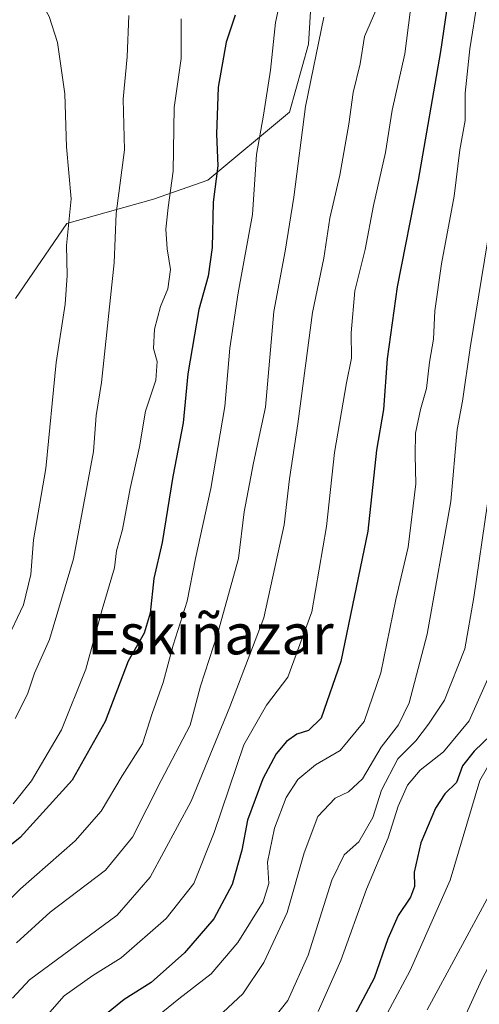
# Model space of a CAD drawing. Units: metres. Extents: x 610111 to 613541, y 4775590 to 4777959.
# Drawn here: x 613029 to 613120, y 4775799 to 4775994 of the extents above; entities that cross this region are included whole.
import ezdxf
from ezdxf.enums import TextEntityAlignment as Align

# ---------------------------------------------------------------- set-up
doc = ezdxf.new("R2010")
doc.units = ezdxf.units.M
doc.header["$MEASUREMENT"] = 0
for name, color, linetype, lineweight in [('Arbolado forestal CxS', 92, 'Continuous', 0), ('Curva de nivel maestra', 36, 'Continuous', 30), ('Curva de nivel normal', 36, 'Continuous', 0), ('Texto cartográfico', 19, 'Continuous', 0)]:
    doc.layers.add(name, color=color, linetype=linetype, lineweight=lineweight)
doc.styles.add('Arial', font='txt', dxfattribs={"height": 0.2})

# ---------------------------------------------------------------- blocks, each defined once
blk = doc.blocks.new('*U157')
at = {"layer": 'Arbolado forestal CxS', "color": 92, "linetype": 'Continuous', "lineweight": 0}
blk.add_polyline3d([(613028.35, 4775938.43, 267.31), (613038.48, 4775953.31, 262.69), (613055.71, 4775958.15, 254.06), (613066.48, 4775961.92, 247.87), (613082.64, 4775975.38, 239.01), (613086.41, 4775988.84, 238.35), (613087.48, 4776006.07, 240.21)], dxfattribs=at)
blk = doc.blocks.new('*U199')
at = {"layer": 'Curva de nivel normal', "color": 36, "linetype": 'Continuous', "lineweight": 0}
blk.add_polyline3d([(613109.95, 4775797.52, 190), (613122.25, 4775820.19, 190), (613126.9, 4775840.58, 190), (613129.44, 4775847.64, 190), (613136.42, 4775855, 190), (613141.77, 4775858.96, 190), (613144.45, 4775865.26, 190), (613147.47, 4775874.28, 190), (613148.8, 4775884.51, 190), (613150.67, 4775896.18, 190), (613153.68, 4775907.85, 190), (613157, 4775917.36, 190), (613157.4, 4775922.91, 190), (613158.16, 4775929.36, 190), (613159.62, 4775944.84, 190), (613158.83, 4775962.17, 190), (613159.32, 4775973.32, 190), (613159.08, 4775981.26, 190), (613159.22, 4775988.65, 190), (613160, 4775995, 190)], dxfattribs=at)
blk = doc.blocks.new('*U201')
at = {"layer": 'Curva de nivel normal', "color": 36, "linetype": 'Continuous', "lineweight": 0}
blk.add_polyline3d([(613153.84, 4775996.57, 195), (613152.57, 4775988.19, 195), (613152.18, 4775980.84, 195), (613152.59, 4775975.84, 195), (613152.6, 4775969.17, 195), (613153.71, 4775959.17, 195), (613152.1, 4775938.91, 195), (613150.78, 4775929.78, 195), (613149.86, 4775924.58, 195), (613147.05, 4775914.85, 195), (613142.78, 4775893.51, 195), (613141.68, 4775886.23, 195), (613140.54, 4775880.03, 195), (613139.81, 4775872.59, 195), (613138.54, 4775866.59, 195), (613136, 4775860.29, 195), (613131.68, 4775854.76, 195), (613127.62, 4775851.24, 195), (613122.9, 4775847.29, 195), (613120.45, 4775842.92, 195), (613114.55, 4775823.19, 195), (613106.62, 4775805.29, 195), (613098.55, 4775790.25, 195)], dxfattribs=at)
blk = doc.blocks.new('*U207')
at = {"layer": 'Curva de nivel normal', "color": 36, "linetype": 'Continuous', "lineweight": 0}
blk.add_polyline3d([(613088.38, 4775797.19, 205), (613092.82, 4775807.24, 205), (613097.96, 4775821.41, 205), (613102.23, 4775831.58, 205), (613104.19, 4775837.86, 205), (613106.09, 4775841.99, 205), (613108.58, 4775844.99, 205), (613113.19, 4775848.64, 205), (613118.32, 4775854.78, 205), (613124.39, 4775868.44, 205), (613125.81, 4775875.22, 205), (613128.23, 4775888.69, 205), (613130.67, 4775909.74, 205), (613133.12, 4775922.26, 205), (613135.18, 4775928.7, 205), (613136.35, 4775935.51, 205), (613136.68, 4775940.82, 205), (613137.9, 4775949.28, 205), (613139.04, 4775962.29, 205), (613139.14, 4775971.47, 205), (613138.54, 4775976.56, 205), (613137.67, 4775980.6, 205), (613137.8, 4775986.68, 205), (613139.36, 4775995.2, 205)], dxfattribs=at)
blk = doc.blocks.new('*U222')
at = {"layer": 'Curva de nivel normal', "color": 36, "linetype": 'Continuous', "lineweight": 0}
blk.add_polyline3d([(613027.56, 4775786.02, 230), (613033.3, 4775794.91, 230), (613037.99, 4775800.29, 230), (613043.64, 4775804.31, 230), (613049.29, 4775807.8, 230), (613058.22, 4775815.57, 230), (613063.67, 4775822.52, 230), (613067.73, 4775832.64, 230), (613073.58, 4775850, 230), (613078.08, 4775857.89, 230), (613082.32, 4775863.41, 230), (613087.08, 4775876.38, 230), (613090.04, 4775893.27, 230), (613091.59, 4775907.93, 230), (613093.98, 4775921.7, 230), (613094.99, 4775926.62, 230), (613094.9, 4775931.61, 230), (613095.64, 4775939.94, 230), (613097.69, 4775948.12, 230), (613099.3, 4775956.86, 230), (613101.74, 4775967.37, 230), (613103.04, 4775975.79, 230), (613105.53, 4775986.93, 230), (613106.57, 4775995.16, 230)], dxfattribs=at)
blk = doc.blocks.new('*U223')
at = {"layer": 'Curva de nivel normal', "color": 36, "linetype": 'Continuous', "lineweight": 0}
blk.add_polyline3d([(613050.56, 4775791.39, 220), (613060.71, 4775799.69, 220), (613067.14, 4775804.65, 220), (613072.44, 4775810.86, 220), (613077.44, 4775818.86, 220), (613078.56, 4775822.52, 220), (613078.28, 4775826.77, 220), (613079.69, 4775833.5, 220), (613082, 4775839.59, 220), (613084.32, 4775843.14, 220), (613087.8, 4775846.01, 220), (613092.71, 4775848.86, 220), (613097.47, 4775854.64, 220), (613100.8, 4775864.28, 220), (613103.79, 4775878.79, 220), (613106.22, 4775889.14, 220), (613107.73, 4775901.73, 220), (613107.59, 4775907.37, 220), (613107.64, 4775911.75, 220), (613108.65, 4775916.43, 220), (613109.86, 4775920.6, 220), (613110.41, 4775925.85, 220), (613111.22, 4775930.39, 220), (613111.52, 4775936, 220), (613112.81, 4775945.34, 220), (613115.32, 4775958.69, 220), (613116.44, 4775967.88, 220), (613117.48, 4775973.73, 220), (613117.48, 4775979.14, 220), (613118.46, 4775987.9, 220), (613119.99, 4775997.4, 220)], dxfattribs=at)
blk = doc.blocks.new('*U224')
at = {"layer": 'Curva de nivel normal', "color": 36, "linetype": 'Continuous', "lineweight": 0}
blk.add_polyline3d([(613089.45, 4775994.17, 240), (613085.86, 4775976.5, 240), (613083.52, 4775958.49, 240), (613081.78, 4775947.79, 240), (613079.56, 4775935.86, 240), (613077.93, 4775916.94, 240), (613075.56, 4775905.87, 240), (613073.65, 4775896.18, 240), (613072.54, 4775886.94, 240), (613068.45, 4775872.22, 240), (613065.05, 4775861.61, 240), (613062.94, 4775853.9, 240), (613057.21, 4775842.95, 240), (613051.56, 4775831.68, 240), (613046.2, 4775825.19, 240), (613035.19, 4775816.84, 240), (613028.51, 4775810.77, 240)], dxfattribs=at)
blk = doc.blocks.new('*U227')
at = {"layer": 'Curva de nivel normal', "color": 36, "linetype": 'Continuous', "lineweight": 0}
blk.add_polyline3d([(613050.82, 4775994.54, 260), (613050.48, 4775986.35, 260), (613049.7, 4775977.94, 260), (613049.93, 4775967.9, 260), (613048.29, 4775955.27, 260), (613047.9, 4775945.5, 260), (613045.38, 4775921.78, 260), (613044.32, 4775915.24, 260), (613043.82, 4775908.1, 260), (613039.8, 4775886.84, 260), (613035.05, 4775870.85, 260), (613032.12, 4775864.18, 260), (613030.73, 4775860.02, 260), (613028.27, 4775855.2, 260)], dxfattribs=at)
blk = doc.blocks.new('*U233')
at = {"layer": 'Curva de nivel normal', "color": 36, "linetype": 'Continuous', "lineweight": 0}
blk.add_polyline3d([(613082.98, 4776007.59, 245), (613079.9, 4775993.14, 245), (613078.92, 4775983.67, 245), (613077.52, 4775974.79, 245), (613076.14, 4775966.98, 245), (613075.36, 4775955.12, 245), (613072.46, 4775939.56, 245), (613070.86, 4775928.63, 245), (613069.82, 4775917.07, 245), (613067.1, 4775900.78, 245), (613064.04, 4775886.95, 245), (613062.38, 4775878.48, 245), (613059.59, 4775869.72, 245), (613057.64, 4775862.37, 245), (613055.43, 4775856.19, 245), (613053.54, 4775850.19, 245), (613049.5, 4775843.86, 245), (613045.31, 4775836.88, 245), (613040.15, 4775830.96, 245), (613029.34, 4775821.46, 245), (613022.98, 4775815.28, 245)], dxfattribs=at)
blk = doc.blocks.new('*U238')
at = {"layer": 'Curva de nivel normal', "color": 36, "linetype": 'Continuous', "lineweight": 0}
blk.add_polyline3d([(613166.37, 4776002.14, 185), (613166.38, 4775992.84, 185), (613166.18, 4775984.59, 185), (613166.53, 4775977.15, 185), (613166.11, 4775966.42, 185), (613165.88, 4775953.99, 185), (613165.25, 4775936.12, 185), (613165.1, 4775926.62, 185), (613163.77, 4775915.33, 185), (613161.98, 4775908.53, 185), (613160.29, 4775904.2, 185), (613159.76, 4775899.18, 185), (613157.29, 4775888.85, 185), (613153.61, 4775872.85, 185), (613147.63, 4775859.93, 185), (613142.28, 4775855.01, 185), (613138.4, 4775853.17, 185), (613136.23, 4775850.46, 185), (613135.43, 4775845.96, 185), (613135.14, 4775839.19, 185), (613130.98, 4775828.05, 185), (613127.06, 4775815.31, 185), (613120.84, 4775803.49, 185), (613117.37, 4775795.94, 185)], dxfattribs=at)
blk = doc.blocks.new('*U241')
at = {"layer": 'Curva de nivel maestra', "color": 36, "linetype": 'Continuous', "lineweight": 30}
blk.add_polyline3d([(613114.5, 4776000.03, 225), (613112.61, 4775987.36, 225), (613108.21, 4775961.9, 225), (613104.01, 4775940.76, 225), (613102.07, 4775926.52, 225), (613101.33, 4775916.44, 225), (613099.95, 4775908.39, 225), (613098.22, 4775892.33, 225), (613092.87, 4775866.54, 225), (613088.92, 4775855.29, 225), (613086.44, 4775852.81, 225), (613084.14, 4775852.14, 225), (613082.08, 4775850.67, 225), (613080, 4775848.24, 225), (613077.36, 4775843.26, 225), (613074.31, 4775835.1, 225), (613073.21, 4775829.14, 225), (613071.28, 4775822.31, 225), (613067.66, 4775815.49, 225), (613061.87, 4775808.81, 225), (613055.24, 4775802.9, 225), (613049.87, 4775799.56, 225), (613043.58, 4775794.47, 225)], dxfattribs=at)
blk = doc.blocks.new('*U244')
at = {"layer": 'Curva de nivel maestra', "color": 36, "linetype": 'Continuous', "lineweight": 30}
blk.add_polyline3d([(613071.87, 4775994.58, 250), (613070.11, 4775989.22, 250), (613068.53, 4775980.3, 250), (613068.2, 4775971.01, 250), (613068.48, 4775964.74, 250), (613067.51, 4775957.56, 250), (613067.34, 4775948.58, 250), (613066.54, 4775942.84, 250), (613064.71, 4775936.28, 250), (613062.49, 4775923.5, 250), (613061.59, 4775913.81, 250), (613059.52, 4775903.17, 250), (613057.41, 4775890.09, 250), (613055.77, 4775882.99, 250), (613055.01, 4775876.11, 250), (613053.84, 4775872.15, 250), (613050.68, 4775866.55, 250), (613046.08, 4775854.65, 250), (613039.59, 4775843.02, 250), (613029.23, 4775831.65, 250), (613014.11, 4775819.52, 250)], dxfattribs=at)

msp = doc.modelspace()

# ---------------------------------------------------------------- linework, layer by layer
at = {"layer": 'Arbolado forestal CxS', "color": 92, "linetype": 'Continuous', "lineweight": 0}
msp.add_polyline3d([(613087.48, 4776006.07, 240.21), (613086.41, 4775988.84, 238.35), (613082.64, 4775975.38, 239.01), (613066.48, 4775961.92, 247.87), (613055.71, 4775958.15, 254.06), (613038.48, 4775953.31, 262.69), (613028.35, 4775938.43, 267.31)], dxfattribs=at)
msp.add_polyline3d([(613087.48, 4776006.07, 240.21), (613086.41, 4775988.84, 238.35), (613082.64, 4775975.38, 239.01), (613066.48, 4775961.92, 247.87), (613055.71, 4775958.15, 254.06), (613038.48, 4775953.31, 262.69), (613028.35, 4775938.43, 267.31)], dxfattribs=at)
msp.add_polyline3d([(613087.48, 4776006.07, 240.21), (613086.41, 4775988.84, 238.35), (613082.64, 4775975.38, 239.01), (613066.48, 4775961.92, 247.87), (613055.71, 4775958.15, 254.06), (613038.48, 4775953.31, 262.69), (613028.35, 4775938.43, 267.31)], dxfattribs=at)
at = {"layer": 'Curva de nivel maestra', "color": 36, "linetype": 'Continuous', "lineweight": 30}
msp.add_polyline3d([(613126.04, 4775855.22, 200), (613119.27, 4775848.74, 200), (613116.98, 4775845.83, 200), (613115.8, 4775842.52, 200), (613113.49, 4775840.26, 200), (613111.63, 4775837.46, 200), (613108.75, 4775830.59, 200), (613107.42, 4775824.79, 200), (613107.47, 4775821.91, 200), (613106.65, 4775819.79, 200), (613104.21, 4775816.19, 200), (613102.19, 4775811.53, 200), (613099.47, 4775803.77, 200), (613094.41, 4775794.33, 200)], dxfattribs=at)
at = {"layer": 'Curva de nivel normal', "color": 36, "linetype": 'Continuous', "lineweight": 0}
for points in [[(613026.39, 4775870.33, 265), (613029.94, 4775877.76, 265), (613031.37, 4775883.72, 265), (613031.87, 4775890.63, 265), (613034.31, 4775904.74, 265), (613036.39, 4775925.75, 265), (613038.19, 4775937.33, 265), (613038.59, 4775942.97, 265), (613038.45, 4775948.95, 265), (613039.36, 4775958.16, 265), (613038.42, 4775968.47, 265), (613038.11, 4775979, 265), (613036.64, 4775989.2, 265), (613035.02, 4775994.35, 265), (613032.86, 4775998.09, 265), (613031.15, 4775999.55, 265), (613023.83, 4776002.01, 265)], [(613125.6, 4775999.06, 215), (613124.34, 4775983.1, 215), (613124.62, 4775974.98, 215), (613123.62, 4775959.75, 215), (613118.53, 4775928.66, 215), (613116.99, 4775918.11, 215), (613115.93, 4775912.51, 215), (613114.68, 4775898.23, 215), (613109.95, 4775871.91, 215), (613106.4, 4775858.33, 215), (613104.26, 4775853.98, 215), (613100.88, 4775849.52, 215), (613097.12, 4775843.24, 215), (613094.38, 4775840.68, 215), (613091.76, 4775839.46, 215), (613088.28, 4775835.77, 215), (613085.55, 4775828.61, 215), (613082.19, 4775816.8, 215), (613077.56, 4775806.86, 215), (613073.44, 4775800.66, 215), (613068.52, 4775796.07, 215)], [(613099.79, 4775995.5, 235), (613097.55, 4775990.33, 235), (613096.69, 4775984.97, 235), (613095.27, 4775979.26, 235), (613094.44, 4775972.98, 235), (613092.63, 4775962.88, 235), (613090.65, 4775954.36, 235), (613089.46, 4775946.43, 235), (613087.21, 4775935.66, 235), (613084.35, 4775913.62, 235), (613082.69, 4775902.71, 235), (613081.62, 4775893.57, 235), (613077.57, 4775875.18, 235), (613070.85, 4775857.52, 235), (613063.19, 4775838.86, 235), (613055.06, 4775823.77, 235), (613048.52, 4775816.27, 235), (613031.08, 4775803.41, 235), (613027.7, 4775799.78, 235)], [(613061.21, 4775993.84, 255), (613061.21, 4775986.03, 255), (613059.78, 4775976.27, 255), (613059.59, 4775963.7, 255), (613058.6, 4775956.5, 255), (613058.14, 4775952.2, 255), (613058.42, 4775948.29, 255), (613059.09, 4775944.2, 255), (613058.51, 4775940.34, 255), (613057.1, 4775936.84, 255), (613055.9, 4775932.34, 255), (613055.72, 4775928.51, 255), (613056.43, 4775925.95, 255), (613056.19, 4775922.27, 255), (613054.13, 4775916.14, 255), (613052.89, 4775909.05, 255), (613051.04, 4775900.8, 255), (613049.55, 4775892.66, 255), (613048.39, 4775888.43, 255), (613047.93, 4775885.08, 255), (613045.49, 4775876.85, 255), (613042.3, 4775864.98, 255), (613037.48, 4775852.97, 255), (613031.47, 4775842.9, 255), (613027.83, 4775838.34, 255)], [(613121.97, 4775897.85, 210), (613119.23, 4775879.18, 210), (613117.46, 4775869.01, 210), (613113.42, 4775858.82, 210), (613110.26, 4775854.1, 210), (613107.74, 4775850.82, 210), (613104.14, 4775847.21, 210), (613100.93, 4775841.02, 210), (613099.22, 4775835.61, 210), (613096.42, 4775830.78, 210), (613093.5, 4775828.19, 210), (613091.05, 4775823.21, 210), (613086.36, 4775808.31, 210), (613082.34, 4775799.37, 210), (613075.49, 4775790.67, 210)]]:
    msp.add_polyline3d(points, dxfattribs=at)

# ---------------------------------------------------------------- block references
at = {"layer": 'Arbolado forestal CxS', "color": 92, "linetype": 'Continuous', "lineweight": 0}
msp.add_blockref('*U157', (0, 0), dxfattribs=at)
at = {"layer": 'Curva de nivel maestra', "color": 36, "linetype": 'Continuous', "lineweight": 30}
for name in ['*U241', '*U244']:
    msp.add_blockref(name, (0, 0), dxfattribs=at)
at = {"layer": 'Curva de nivel normal', "color": 36, "linetype": 'Continuous', "lineweight": 0}
for name in ['*U238', '*U201', '*U199', '*U207', '*U223', '*U222', '*U233', '*U224', '*U227']:
    msp.add_blockref(name, (0, 0), dxfattribs=at)

# ---------------------------------------------------------------- texts
at = {"layer": 'Texto cartográfico', "color": 19, "linetype": 'Continuous', "lineweight": 0, "style": 'Arial'}
msp.add_text('Eskiñazar', height=8, dxfattribs=at).set_placement((613066.97, 4775871.93), align=Align.MIDDLE_CENTER)

doc.saveas('drawing.dxf')
